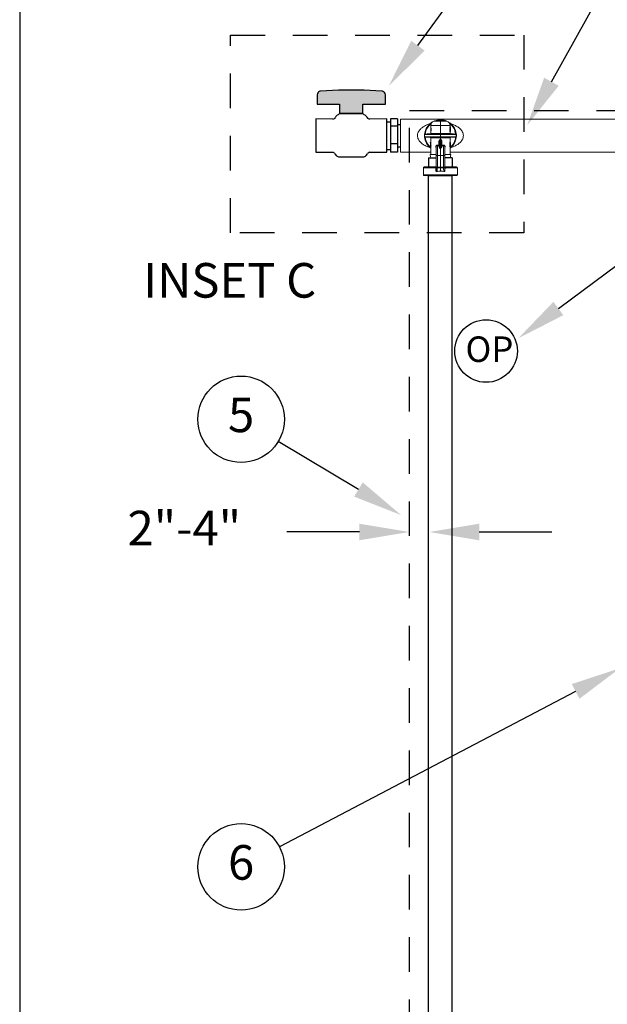
# Model space of a CAD drawing. Extents: x -0.2 to 18.1, y -5.7 to 8.4.
# Drawn here: x -0.2 to 1.9, y 2.9 to 6.4 of the extents above; entities that cross this region are included whole.
import ezdxf
from ezdxf.enums import TextEntityAlignment as Align

# ---------------------------------------------------------------- set-up
doc = ezdxf.new("R2010")
doc.units = 0
doc.header["$MEASUREMENT"] = 0
doc.linetypes.add('HIDDEN2', pattern=[0.1875, 0.125, -0.0625])
doc.layers.get('0').update_dxf_attribs({"linetype": 'CONTINUOUS'})
for name, color, linetype in [('driplines', 35, 'CONTINUOUS'), ('hidden', 7, 'HIDDEN2'), ('image', 7, 'CONTINUOUS'), ('text', 7, 'CONTINUOUS'), ('text_bubbles', 6, 'CONTINUOUS'), ('title', 4, 'CONTINUOUS')]:
    doc.layers.add(name, color=color, linetype=linetype)
doc.styles.add('L100', font='romans.shx', dxfattribs={"height": 0.1})
doc.styles.add('L200', font='arial.ttf', dxfattribs={"height": 0.2})
doc.styles.add('L80', font='ROMANS', dxfattribs={"height": 0.08})
doc.styles.add('ROMANS', font='Romans.shx')

# ---------------------------------------------------------------- blocks, each defined once
blk = doc.blocks.new('titleblock')
blk.add_lwpolyline([(0, 0), (18.2807, 0), (18.2807, 14.126), (0, 14.126)], close=True)
at = {"layer": 'title', "style": 'L200'}
for tag, p in [('TITLE1', (1.2314, 1.3437)), ('TITLE2', (1.2314, 0.9842)), ('TITLE3', (2.7136, 0.5928)), ('TITLE4', (2.7136, 0.2693))]:
    blk.add_attdef(tag, p, '', height=0.2, dxfattribs=at)
at = {"layer": 'title', "color": 7, "style": 'L80'}
blk.add_attdef('REVISED', text='', height=0.08, dxfattribs=at).set_placement((8.261, 0.9696), align=Align.RIGHT)
at = {"layer": 'title', "style": 'L200'}
blk.add_attdef('D', text='', height=0.2, dxfattribs=at).set_placement((0.6064, 0.8842), align=Align.MIDDLE)
at = {"layer": 'title', "color": 7, "style": 'L100'}
blk.add_attdef('SCALE', (1.2314, 0.7006), '', height=0.1, dxfattribs=at)

msp = doc.modelspace()

# ---------------------------------------------------------------- hatches: boundary and pattern name
at = {"layer": 'image', "true_color": 0xc7c8ca}
h = msp.add_hatch(color=9, dxfattribs=at)
h.dxf.hatch_style = 1
edge = h.paths.add_edge_path()
edge.add_line((1.0489, 6.099), (1.0489, 6.1322))
edge.add_line((1.0489, 6.1322), (1.1296, 6.1322))
edge.add_line((1.1296, 6.1322), (1.1296, 6.1659))
edge.add_arc((1.1163, 6.1659), 0.0133, 0.2691, 41.6381)
edge.add_arc((1.1168, 6.1669), 0.0123, 39.8932, 89.7167)
edge.add_line((1.1169, 6.1791), (1.0529, 6.1835))
edge.add_line((1.0529, 6.1835), (1.0064, 6.1835))
edge.add_line((1.0064, 6.1835), (0.96, 6.1835))
edge.add_line((0.96, 6.1835), (0.896, 6.1791))
edge.add_arc((0.896, 6.1669), 0.0123, 90.2833, 140.1068)
edge.add_arc((0.8966, 6.1659), 0.0133, 138.3619, 179.7309)
edge.add_line((0.8832, 6.1659), (0.8832, 6.1322))
edge.add_line((0.8832, 6.1322), (0.9639, 6.1322))
edge.add_line((0.9639, 6.1322), (0.9639, 6.099))
edge.add_line((0.9639, 6.099), (1.0489, 6.099))

# ---------------------------------------------------------------- linework, layer by layer
at = {"layer": 'driplines'}
for p, q in [((1.286, 5.9388), (1.3126, 5.9388)), ((1.286, 5.9388), (1.286, 5.9056)), ((1.3711, 5.9388), (1.3445, 5.9388)), ((1.3711, 5.9388), (1.3711, 5.9056)), ((1.286, 2.9722), (1.286, 5.8743)), ((1.3711, 2.9722), (1.3711, 5.8743)), ((1.286, -0.3556), (1.286, 2.9722)), ((1.3711, -0.3556), (1.3711, 2.9722))]:
    msp.add_line(p, q, dxfattribs=at)
at = {"layer": 'hidden'}
for p, q in [((0.5706, 6.3822), (1.6293, 6.3822)), ((0.5706, 5.6677), (0.5706, 6.3822)), ((1.6293, 6.3822), (1.6293, 5.6677)), ((1.2166, 6.1095), (6.2971, 6.1095)), ((1.2166, -0.6029), (1.2166, 6.1095)), ((1.6293, 5.6677), (0.5706, 5.6677))]:
    msp.add_line(p, q, dxfattribs=at)
at = {"layer": 'image'}
for p, q in [((0.8832, 6.1659), (0.8832, 6.1322)), ((0.8832, 6.1659), (0.8832, 6.1322)), ((0.96, 6.1835), (0.896, 6.1791)), ((0.96, 6.1835), (0.896, 6.1791)), ((1.0064, 6.1835), (0.96, 6.1835)), ((1.0064, 6.1835), (0.96, 6.1835)), ((1.0529, 6.1835), (1.0064, 6.1835)), ((1.0529, 6.1835), (1.0064, 6.1835)), ((1.1169, 6.1791), (1.0529, 6.1835)), ((1.1169, 6.1791), (1.0529, 6.1835)), ((1.1296, 6.1322), (1.1296, 6.1659)), ((1.1296, 6.1322), (1.1296, 6.1659)), ((0.8832, 6.1322), (0.9639, 6.1322)), ((0.8832, 6.1322), (0.9639, 6.1322)), ((0.9639, 6.1322), (0.9639, 6.099)), ((0.9639, 6.1322), (0.9639, 6.099)), ((1.0489, 6.099), (1.0489, 6.1322)), ((1.0489, 6.1322), (1.1296, 6.1322)), ((1.0489, 6.099), (1.0489, 6.1322)), ((1.0489, 6.1322), (1.1296, 6.1322)), ((0.9497, 6.0849), (0.9497, 6.0849)), ((0.9595, 6.0937), (0.9595, 6.0937)), ((0.9639, 6.099), (1.0489, 6.099)), ((0.9639, 6.099), (1.0489, 6.099)), ((1.0489, 6.099), (0.9639, 6.099)), ((0.9639, 6.099), (0.9639, 6.099)), ((0.9639, 6.099), (1.0489, 6.099)), ((1.0533, 6.0937), (1.0533, 6.0937)), ((1.0631, 6.0849), (1.0631, 6.0849)), ((0.9404, 6.078), (0.8781, 6.0788)), ((0.8781, 6.0788), (0.8781, 5.9586)), ((1.1348, 6.0788), (1.0724, 6.078)), ((1.1348, 5.9586), (1.1348, 6.0788)), ((1.1348, 6.0688), (1.1484, 6.0688)), ((1.1484, 6.0788), (1.1484, 5.9586)), ((1.1741, 6.0788), (1.1484, 6.0788)), ((1.1741, 6.0524), (1.1484, 6.0524)), ((1.1741, 6.0788), (1.1741, 5.9586)), ((1.1741, 6.0588), (1.1838, 6.0588)), ((1.1741, 5.9893), (1.1484, 5.9893)), ((1.1741, 5.9786), (1.1838, 5.9786)), ((0.8781, 5.9586), (0.941, 5.9586)), ((0.9478, 5.9531), (0.952, 5.9472)), ((1.0608, 5.9472), (1.0651, 5.9531)), ((1.0719, 5.9586), (1.1348, 5.9586)), ((1.1348, 5.9686), (1.1484, 5.9686)), ((1.1741, 5.9586), (1.1484, 5.9586)), ((1.286, 5.8743), (1.3711, 5.8743))]:
    msp.add_line(p, q, dxfattribs=at)
at = {"layer": 'image', "color": 7, "linetype": 'Continuous', "lineweight": 15}
for p, q in [((3.8531, 6.0786), (1.1838, 6.0786)), ((1.1838, 5.9586), (1.1838, 6.0786)), ((1.2938, 6.0551), (1.2938, 6.0488)), ((1.3286, 6.0551), (1.2938, 6.0551)), ((1.2939, 6.0489), (1.2939, 6.0329)), ((1.305, 6.0708), (1.3286, 6.0708)), ((1.3286, 6.0747), (1.3286, 6.076)), ((1.3286, 6.0708), (1.3286, 6.0747)), ((1.3286, 6.0551), (1.3286, 6.0708)), ((1.3286, 6.0708), (1.3521, 6.0708)), ((1.3286, 6.027), (1.3286, 6.0551)), ((1.3633, 6.0551), (1.3286, 6.0551)), ((1.363, 6.0488), (1.363, 6.0499)), ((1.363, 6.0499), (1.3647, 6.0499)), ((1.363, 6.0488), (1.3647, 6.0488)), ((1.3633, 6.0499), (1.3633, 6.0551)), ((1.3633, 6.05), (1.3647, 6.05)), ((1.3647, 6.0488), (1.3647, 6.0499)), ((1.2721, 6.0225), (1.2711, 6.0224)), ((1.2711, 6.0224), (1.2711, 6.0147)), ((1.2711, 6.0224), (1.2711, 6.0224)), ((1.2711, 6.0147), (1.2711, 6.0147)), ((1.2711, 6.0147), (1.2721, 6.0147)), ((1.2747, 6.0225), (1.2721, 6.0225)), ((1.2721, 6.0147), (1.2747, 6.0147)), ((1.2732, 6.0245), (1.2732, 6.0245)), ((1.2732, 6.0245), (1.2742, 6.0245)), ((1.2742, 6.0245), (1.2768, 6.0245)), ((1.2789, 6.0225), (1.2747, 6.0225)), ((1.2747, 6.0147), (1.2789, 6.0147)), ((1.2768, 6.0245), (1.281, 6.0246)), ((1.2847, 6.0226), (1.2789, 6.0225)), ((1.2789, 6.0147), (1.2847, 6.0146)), ((1.281, 6.0246), (1.2865, 6.0246)), ((1.2917, 6.0226), (1.2847, 6.0226)), ((1.2847, 6.0146), (1.2917, 6.0146)), ((1.2865, 6.0246), (1.2933, 6.0247)), ((1.2999, 6.0227), (1.2917, 6.0226)), ((1.2917, 6.0146), (1.2999, 6.0145)), ((1.2933, 6.0247), (1.3012, 6.0247)), ((1.2938, 6.0329), (1.2938, 6.0267)), ((1.2938, 6.0267), (1.2941, 6.0267)), ((1.2941, 6.0267), (1.2955, 6.0267)), ((1.2955, 6.0267), (1.298, 6.0267)), ((1.298, 6.0267), (1.3014, 6.0268)), ((1.309, 6.0228), (1.2999, 6.0227)), ((1.2999, 6.0145), (1.309, 6.0144)), ((1.3012, 6.0247), (1.3099, 6.0248)), ((1.3014, 6.0268), (1.3057, 6.0268)), ((1.3057, 6.0268), (1.3108, 6.0268)), ((1.3186, 6.0228), (1.309, 6.0228)), ((1.309, 6.0144), (1.3186, 6.0143)), ((1.3099, 6.0248), (1.3191, 6.0249)), ((1.3108, 6.0268), (1.3164, 6.0269)), ((1.3164, 6.0269), (1.3224, 6.027)), ((1.3286, 6.0229), (1.3186, 6.0228)), ((1.3186, 6.0143), (1.3286, 6.0143)), ((1.3191, 6.0249), (1.3286, 6.025)), ((1.3224, 6.027), (1.3286, 6.027)), ((1.3286, 6.027), (1.3348, 6.027)), ((1.3286, 6.025), (1.3381, 6.0249)), ((1.3286, 6.0229), (1.3286, 6.0143)), ((1.3388, 6.0228), (1.3286, 6.0229)), ((1.3286, 6.0143), (1.3388, 6.0143)), ((1.3348, 6.027), (1.3408, 6.0269)), ((1.3381, 6.0249), (1.3473, 6.0248)), ((1.3487, 6.0228), (1.3388, 6.0228)), ((1.3388, 6.0143), (1.3487, 6.0144)), ((1.3408, 6.0269), (1.3464, 6.0268)), ((1.3464, 6.0268), (1.3514, 6.0268)), ((1.3473, 6.0248), (1.3559, 6.0247)), ((1.358, 6.0227), (1.3487, 6.0228)), ((1.3487, 6.0144), (1.358, 6.0145)), ((1.3514, 6.0268), (1.3557, 6.0268)), ((1.3557, 6.0268), (1.3591, 6.0267)), ((1.3559, 6.0247), (1.3638, 6.0247)), ((1.3663, 6.0226), (1.358, 6.0227)), ((1.358, 6.0145), (1.3663, 6.0146)), ((1.3591, 6.0267), (1.3616, 6.0267)), ((1.3616, 6.0267), (1.363, 6.0267)), ((1.363, 6.0424), (1.363, 6.0435)), ((1.363, 6.0435), (1.3647, 6.0435)), ((1.363, 6.0424), (1.3647, 6.0424)), ((1.363, 6.0402), (1.363, 6.0413)), ((1.363, 6.0413), (1.3647, 6.0413)), ((1.363, 6.0402), (1.3647, 6.0402)), ((1.363, 6.0338), (1.363, 6.0349)), ((1.363, 6.0349), (1.3647, 6.0349)), ((1.363, 6.0338), (1.3647, 6.0338)), ((1.363, 6.0267), (1.3633, 6.0267)), ((1.3633, 6.0462), (1.365, 6.0462)), ((1.3633, 6.0413), (1.3633, 6.0424)), ((1.3633, 6.0423), (1.3647, 6.0423)), ((1.3633, 6.0414), (1.3647, 6.0414)), ((1.3633, 6.0375), (1.365, 6.0375)), ((1.3633, 6.0267), (1.3633, 6.0338)), ((1.3633, 6.0337), (1.3647, 6.0337)), ((1.3638, 6.0247), (1.3706, 6.0246)), ((1.3647, 6.0424), (1.3647, 6.0435)), ((1.3647, 6.0402), (1.3647, 6.0413)), ((1.3647, 6.0338), (1.3647, 6.0349)), ((1.3651, 6.0456), (1.3651, 6.0468)), ((1.3651, 6.0369), (1.3651, 6.0381)), ((1.3734, 6.0226), (1.3663, 6.0226)), ((1.3663, 6.0146), (1.3734, 6.0146)), ((1.3706, 6.0246), (1.3762, 6.0246)), ((1.3791, 6.0225), (1.3734, 6.0226)), ((1.3734, 6.0146), (1.3791, 6.0147)), ((1.3762, 6.0246), (1.3803, 6.0245)), ((1.3832, 6.0225), (1.3791, 6.0225)), ((1.3791, 6.0147), (1.3832, 6.0147)), ((1.3803, 6.0245), (1.3829, 6.0245)), ((1.3829, 6.0245), (1.3839, 6.0245)), ((1.3855, 6.0224), (1.3832, 6.0225)), ((1.3832, 6.0147), (1.3855, 6.0147)), ((1.3839, 6.0245), (1.384, 6.0245)), ((1.3855, 6.0147), (1.3855, 6.0224)), ((1.2742, 6.0127), (1.2732, 6.0127)), ((1.2732, 6.0127), (1.2732, 6.0127)), ((1.2768, 6.0127), (1.2742, 6.0127)), ((1.281, 6.0126), (1.2768, 6.0127)), ((1.2865, 6.0126), (1.281, 6.0126)), ((1.2933, 6.0125), (1.2865, 6.0126)), ((1.2921, 5.9934), (1.2921, 5.9925)), ((1.2938, 5.9934), (1.2921, 5.9934)), ((1.2926, 5.9929), (1.2921, 5.9929)), ((1.2921, 5.9816), (1.2921, 5.9803)), ((1.2926, 5.9816), (1.2921, 5.9816)), ((1.2921, 5.9803), (1.2921, 5.9816)), ((1.2926, 5.9803), (1.2921, 5.9803)), ((1.2926, 5.9931), (1.2926, 5.9803)), ((1.2928, 5.9931), (1.2926, 5.9931)), ((1.2926, 5.9803), (1.293, 5.9803)), ((1.2928, 5.9816), (1.2928, 5.9931)), ((1.2945, 5.9931), (1.2928, 5.9931)), ((1.2932, 5.9816), (1.2928, 5.9816)), ((1.2948, 5.9803), (1.293, 5.9803)), ((1.295, 5.9816), (1.2932, 5.9816)), ((1.3012, 6.0124), (1.2933, 6.0125)), ((1.2938, 6.0105), (1.2938, 5.9931)), ((1.2941, 6.0105), (1.2938, 6.0105)), ((1.2938, 5.9803), (1.2938, 5.9503)), ((1.2955, 6.0105), (1.2941, 6.0105)), ((1.2945, 5.9816), (1.2945, 5.9931)), ((1.298, 6.0105), (1.2955, 6.0105)), ((1.3014, 6.0104), (1.298, 6.0105)), ((1.3099, 6.0124), (1.3012, 6.0124)), ((1.3057, 6.0104), (1.3014, 6.0104)), ((1.3108, 6.0103), (1.3057, 6.0104)), ((1.3191, 6.0123), (1.3099, 6.0124)), ((1.3164, 6.0103), (1.3108, 6.0103)), ((1.3224, 6.0102), (1.3164, 6.0103)), ((1.3229, 5.9833), (1.3174, 5.9834)), ((1.3178, 5.9847), (1.323, 5.9845)), ((1.3286, 6.0122), (1.3191, 6.0123)), ((1.3286, 6.0102), (1.3224, 6.0102)), ((1.3229, 5.9803), (1.3229, 5.9833)), ((1.3229, 5.9833), (1.3232, 5.9833)), ((1.323, 5.9845), (1.3232, 5.9845)), ((1.3232, 5.9957), (1.3254, 5.9957)), ((1.3232, 5.9845), (1.3232, 5.9957)), ((1.3254, 5.9826), (1.3254, 5.9957)), ((1.3277, 6.0032), (1.3277, 5.9731)), ((1.3381, 6.0123), (1.3286, 6.0122)), ((1.3286, 6.0046), (1.3286, 6.0102)), ((1.3348, 6.0102), (1.3286, 6.0102)), ((1.3286, 5.9729), (1.3286, 6.0032)), ((1.3294, 5.9731), (1.3294, 6.0032)), ((1.3318, 5.9957), (1.3318, 5.9826)), ((1.3318, 5.9957), (1.3339, 5.9957)), ((1.3339, 5.9957), (1.3339, 5.9845)), ((1.3339, 5.9845), (1.3341, 5.9845)), ((1.3343, 5.9833), (1.3339, 5.9833)), ((1.3341, 5.9845), (1.3393, 5.9847)), ((1.3397, 5.9834), (1.3343, 5.9833)), ((1.3343, 5.9833), (1.3343, 5.9803)), ((1.3408, 6.0103), (1.3348, 6.0102)), ((1.3473, 6.0124), (1.3381, 6.0123)), ((1.3464, 6.0103), (1.3408, 6.0103)), ((1.3514, 6.0104), (1.3464, 6.0103)), ((1.3559, 6.0124), (1.3473, 6.0124)), ((1.3557, 6.0104), (1.3514, 6.0104)), ((1.3591, 6.0105), (1.3557, 6.0104)), ((1.3638, 6.0125), (1.3559, 6.0124)), ((1.3616, 6.0105), (1.3591, 6.0105)), ((1.363, 6.0105), (1.3616, 6.0105)), ((1.3616, 5.9803), (1.3634, 5.9803)), ((1.3633, 6.0105), (1.363, 6.0105)), ((1.3631, 5.9934), (1.3648, 5.9934)), ((1.3633, 5.9934), (1.3633, 6.0105)), ((1.3633, 5.9503), (1.3633, 5.9803)), ((1.3634, 5.9803), (1.3649, 5.9803)), ((1.3706, 6.0126), (1.3638, 6.0125)), ((1.3649, 5.9816), (1.364, 5.9816)), ((1.3649, 5.9931), (1.365, 5.9931)), ((1.3649, 5.9803), (1.3649, 5.9816)), ((1.3649, 5.9803), (1.365, 5.9803)), ((1.365, 5.9931), (1.365, 5.9803)), ((1.3762, 6.0126), (1.3706, 6.0126)), ((1.3803, 6.0127), (1.3762, 6.0126)), ((1.3829, 6.0127), (1.3803, 6.0127)), ((1.3839, 6.0127), (1.3829, 6.0127)), ((1.384, 6.0127), (1.3839, 6.0127)), ((1.1838, 5.9586), (1.2938, 5.9586)), ((1.2911, 5.9503), (1.3123, 5.9503)), ((1.2915, 5.9486), (1.2911, 5.9503)), ((1.2939, 5.9388), (1.2915, 5.9486)), ((1.3126, 5.9476), (1.3126, 5.9045)), ((1.3174, 5.9471), (1.3286, 5.9471)), ((1.3174, 5.9471), (1.3174, 5.905)), ((1.3286, 5.9725), (1.3276, 5.9727)), ((1.3286, 5.9729), (1.3286, 5.9725)), ((1.3295, 5.9727), (1.3286, 5.9725)), ((1.3286, 5.9471), (1.3286, 5.9725)), ((1.3397, 5.9471), (1.3286, 5.9471)), ((1.3286, 5.905), (1.3286, 5.9471)), ((1.3397, 5.905), (1.3397, 5.9471)), ((1.3445, 5.9058), (1.3445, 5.9476)), ((1.3447, 5.9503), (1.3662, 5.9503)), ((1.3633, 5.9586), (1.984, 5.9586)), ((1.3633, 5.9388), (1.3662, 5.9503)), ((1.2939, 5.9388), (1.3126, 5.9388)), ((1.3445, 5.9388), (1.3633, 5.9388)), ((1.2669, 5.9018), (1.2669, 5.8769)), ((1.312, 5.9018), (1.2669, 5.9018)), ((1.2669, 5.8769), (1.3902, 5.8769)), ((1.3877, 5.8743), (1.2694, 5.8743)), ((1.2777, 5.9062), (1.2704, 5.9056)), ((1.2704, 5.9056), (1.3111, 5.9056)), ((1.2777, 5.9062), (1.3116, 5.9062)), ((1.312, 5.9018), (1.312, 5.9018)), ((1.3126, 5.9018), (1.3126, 5.9018)), ((1.3126, 5.9018), (1.3127, 5.8985)), ((1.3127, 5.905), (1.3127, 5.9017)), ((1.3127, 5.8985), (1.313, 5.8935)), ((1.313, 5.8935), (1.313, 5.8935)), ((1.3174, 5.905), (1.3286, 5.905)), ((1.3174, 5.905), (1.3174, 5.9018)), ((1.3174, 5.9018), (1.3286, 5.9018)), ((1.3286, 5.9018), (1.3286, 5.905)), ((1.3397, 5.905), (1.3286, 5.905)), ((1.3397, 5.9018), (1.3286, 5.9018)), ((1.3286, 5.8912), (1.3286, 5.9018)), ((1.3397, 5.9018), (1.3397, 5.905)), ((1.3442, 5.8935), (1.3444, 5.8985)), ((1.3442, 5.8935), (1.3442, 5.8935)), ((1.3444, 5.9017), (1.3444, 5.905)), ((1.3444, 5.8985), (1.3445, 5.9018)), ((1.3445, 5.9045), (1.3445, 5.9058)), ((1.3445, 5.9018), (1.3445, 5.9018)), ((1.3451, 5.9018), (1.3451, 5.9018)), ((1.3902, 5.9018), (1.3451, 5.9018)), ((1.3455, 5.9062), (1.3794, 5.9062)), ((1.3461, 5.9056), (1.3867, 5.9056)), ((1.3867, 5.9056), (1.3794, 5.9062)), ((1.3902, 5.8769), (1.3902, 5.9018))]:
    msp.add_line(p, q, dxfattribs=at)
at = {"layer": 'image'}
msp.add_circle((1.4933, 5.2403), 0.113, dxfattribs=at)
for centre, radius, start, end in [((0.8966, 6.1659), 0.0133, 138.3619, 179.7309), ((0.8966, 6.1659), 0.0133, 138.3619, 179.7309), ((0.896, 6.1669), 0.0123, 90.2833, 140.1068), ((0.896, 6.1669), 0.0123, 90.2833, 140.1068), ((1.1168, 6.1669), 0.0123, 39.8932, 89.7167), ((1.1168, 6.1669), 0.0123, 39.8932, 89.7167), ((1.1163, 6.1659), 0.0133, 0.2691, 41.6381), ((1.1163, 6.1659), 0.0133, 0.2691, 41.6381), ((0.938, 6.0911), 0.0133, 280.6893, 332.0377), ((0.9608, 6.0824), 0.0113, 96.4554, 167.4755), ((0.9537, 6.1029), 0.0109, 302.1479, 339.2305), ((1.0592, 6.1029), 0.0109, 200.7695, 237.8521), ((1.0521, 6.0824), 0.0113, 12.5245, 83.5446), ((1.0749, 6.0911), 0.0133, 207.9623, 259.3107), ((0.9406, 5.9541), 0.00448, 41.1302, 85.8902), ((0.9252, 5.9357), 0.0285, 37.6468, 48.7266), ((0.9621, 5.954), 0.0122, 214.1348, 235.9089), ((0.9612, 5.9544), 0.012, 240.6741, 267.4583), ((1.0064, 66.7422), 60.7998, 269.956854, 270.043146), ((1.0517, 5.9544), 0.012, 272.5417, 299.3259), ((1.0507, 5.954), 0.0122, 304.0911, 325.8652), ((1.0876, 5.9357), 0.0285, 131.2734, 142.3532), ((1.0722, 5.9541), 0.00448, 94.1098, 138.8698)]:
    msp.add_arc(centre, radius, start, end, dxfattribs=at)
at = {"layer": 'image', "color": 7, "linetype": 'Continuous', "lineweight": 15}
for centre, radius, start, end in [((1.3286, 6.0186), 0.0574, 90, 175.2795), ((1.3286, 6.0186), 0.055, 126.8538, 173.8391), ((1.3104, 6.0551), 0.0166, 108.8967, 180), ((1.3286, 6.002), 0.0727, 90, 108.8967), ((1.3286, 6.0186), 0.0574, 307.2688, 90), ((1.3286, 6.002), 0.0727, 71.1033, 90), ((1.3467, 6.0551), 0.0166, 0, 71.1033), ((1.3286, 6.0186), 0.055, 6.1609, 53.1462), ((1.2732, 6.0224), 0.00204, 90.5, 180), ((1.2732, 6.0147), 0.00204, 181.8038, 269.5), ((1.3286, 6.0186), 0.0574, 184.7204, 232.7312), ((1.2917, 6.0267), 0.00204, 270.5, 0.4011), ((1.3654, 6.0267), 0.00204, 179.9205, 269.5), ((1.3839, 6.0224), 0.00204, 67.0286, 89.5), ((1.3286, 6.0186), 0.055, 186.1609, 230.7887), ((1.2917, 6.0105), 0.00204, 359.9205, 89.5), ((1.3199, 5.9843), 0.00317, 340.3077, 3.2706), ((1.3229, 5.9827), 0.00243, 267.9935, 356.8325), ((1.3201, 5.9839), 0.00318, 348.7981, 11.2019), ((1.2456, 5.9973), 0.0823, 4.1034, 5.0584), ((1.4208, 5.9965), 0.0916, 174.9901, 175.8481), ((1.3342, 5.9827), 0.00243, 183.1675, 272.0065), ((1.3371, 5.9839), 0.00321, 168.9048, 191.0952), ((1.3372, 5.9843), 0.00317, 176.7294, 199.6923), ((1.3399, 5.9789), 0.00455, 358.0978, 92.7005), ((1.3286, 6.0186), 0.055, 309.2113, 353.8391), ((1.3654, 6.0105), 0.00204, 90.5, 180.4002), ((1.3839, 6.0147), 0.00204, 270.5, 293.0154), ((1.3206, 5.9753), 0.00745, 339.7817, 342.9837), ((1.3358, 5.975), 0.00667, 196.9063, 200.4845), ((1.2707, 5.9018), 0.00383, 95, 180), ((1.2694, 5.8769), 0.00255, 180, 270), ((1.3113, 5.9928), 0.0911, 270.4315, 270.8393), ((1.3114, 5.989), 0.0872, 270.3697, 270.7952), ((1.3458, 5.9928), 0.0911, 269.1607, 269.5685), ((1.3457, 5.989), 0.0872, 269.2048, 269.6303), ((1.3864, 5.9018), 0.00383, 0, 85), ((1.3877, 5.8769), 0.00255, 270, 0)]:
    msp.add_arc(centre, radius, start, end, dxfattribs=at)
for centre, major_axis, ratio, start_param, end_param in [((1.3286, 6.0456), (0.0348, 0), 0.640059, 0.026703, 0.147321), ((1.3286, 6.0468), (0.0365, 0), 0.64022, 6.280384, 6.423505), ((1.3286, 6.0466), (0.0365, 0), 0.640229, 0.002802, 0.14032), ((1.3286, 6.0456), (0.0365, 0), 0.640059, 0.025442, 0.14032), ((1.3286, 6.0468), (0.0348, 0), 0.640059, 6.135864, 6.256483), ((1.3286, 6.0369), (0.0348, 0), 0.640059, 0.026703, 0.147321), ((1.3286, 6.0381), (0.0348, 0), 0.640059, 6.135864, 6.256483), ((1.3286, 6.0468), (0.0365, 0), 0.640059, 6.142865, 6.257743), ((1.3286, 6.0456), (0.0365, 0), 0.639827, 6.142865, 6.285987), ((1.3286, 6.0457), (0.0365, 0), 0.63982, 6.142865, 6.280384), ((1.3286, 6.0381), (0.0365, 0), 0.64022, 6.280384, 6.423505), ((1.3286, 6.038), (0.0365, 0), 0.640229, 0.002802, 0.14032), ((1.3286, 6.0369), (0.0365, 0), 0.640059, 0.025442, 0.14032), ((1.3286, 6.0381), (0.0365, 0), 0.640059, 6.142865, 6.257743), ((1.3286, 6.0369), (0.0365, 0), 0.639827, 6.142865, 6.285987), ((1.3286, 6.0371), (0.0365, 0), 0.63982, 6.142865, 6.280384), ((1.3286, 5.993), (0.0365, 0), 0.550388, 3.120074, 3.147182), ((1.3286, 5.9925), (0, 0.0712), 0.512628, 1.565207, 1.723606), ((1.3286, 5.9658), (0, 0.0638), 0.572266, 1.320754, 1.34188), ((1.3286, 5.9658), (0, 0.0608), 0.572266, 1.308081, 1.330321), ((1.3286, 6.0632), (0.0044, 0.0587), 0.587312, 3.241553, 3.268189), ((1.3287, 6.0618), (0.0051, 0.0587), 0.629839, 3.252556, 3.274423), ((1.3286, 6.0632), (-0.0044, 0.0587), 0.587312, 3.014996, 3.041633), ((1.3284, 6.0618), (-0.0051, 0.0587), 0.629839, 3.008763, 3.03063), ((1.3286, 6.0014), (0, 0.0678), 0.5125, 4.395664, 4.593549), ((1.3286, 6.0014), (0, 0.0712), 0.5125, 4.411097, 4.599183), ((1.3286, 5.999), (0, 0.0712), 0.512628, 4.466249, 4.626425), ((1.3286, 5.9911), (0.0365, 0), 0.550388, 0.085963, 0.113206), ((0.8867, 5.95), (0.4553, 0.0172), 0.057028, 0.242079, 0.249383), ((1.7704, 5.95), (0.4553, -0.0172), 0.057028, 2.892209, 2.899513)]:
    msp.add_ellipse(centre, major_axis=major_axis, ratio=ratio, start_param=start_param, end_param=end_param, dxfattribs=at)
for points, knots in [([(1.2904, 5.9762), (1.2901, 5.9762), (1.2856, 5.9773), (1.2788, 5.9802), (1.2698, 5.9846), (1.2627, 5.9893), (1.2567, 5.9944), (1.2521, 5.9998), (1.2486, 6.0054), (1.2463, 6.0115), (1.2454, 6.0182), (1.2461, 6.025), (1.2483, 6.0312), (1.2517, 6.0369), (1.2573, 6.0435), (1.2657, 6.0503), (1.277, 6.0563), (1.2852, 6.0597), (1.2897, 6.0608), (1.2901, 6.0609)], [0, 0, 0, 0, 0.006015, 0.104667, 0.171211, 0.237638, 0.301861, 0.352914, 0.399834, 0.450559, 0.49873, 0.547036, 0.597575, 0.644947, 0.696119, 0.794992, 0.893945, 0.992954, 1, 1, 1, 1]), ([(1.2938, 6.0329), (1.2938, 6.033), (1.2939, 6.0332), (1.2942, 6.0345), (1.2945, 6.0365), (1.2948, 6.039), (1.2948, 6.0417), (1.2947, 6.0443), (1.2943, 6.0465), (1.294, 6.0481), (1.2938, 6.0489), (1.2938, 6.0488), (1.2938, 6.0488)], [0, 0, 0, 0, 0.104032, 0.20799, 0.313689, 0.420574, 0.525357, 0.627855, 0.73136, 0.837582, 0.944228, 1, 1, 1, 1]), ([(1.3664, 6.0611), (1.3668, 6.061), (1.3715, 6.0599), (1.3798, 6.0564), (1.3911, 6.0505), (1.3996, 6.0437), (1.4052, 6.0372), (1.4081, 6.0325), (1.4098, 6.0284), (1.4111, 6.0241), (1.4114, 6.0208), (1.4115, 6.0186)], [0, 0, 0, 0, 0.019564, 0.215922, 0.412153, 0.608241, 0.709747, 0.803089, 0.85446, 0.904056, 1, 1, 1, 1]), ([(1.3286, 6.025), (1.3286, 6.025), (1.3286, 6.025), (1.3286, 6.0254), (1.3286, 6.0259), (1.3286, 6.0264), (1.3286, 6.0268), (1.3286, 6.027), (1.3286, 6.027)], [0, 0, 0, 0, 0.21466, 0.429291, 0.643994, 0.858681, 0.953464, 1, 1, 1, 1]), ([(1.3286, 6.025), (1.3286, 6.0249), (1.3286, 6.0249), (1.3286, 6.0245), (1.3286, 6.024), (1.3286, 6.0235), (1.3286, 6.0231), (1.3286, 6.023), (1.3286, 6.0229)], [0, 0, 0, 0, 0.214652, 0.429357, 0.64399, 0.858669, 0.951023, 1, 1, 1, 1]), ([(1.3286, 6.0143), (1.3286, 6.0142), (1.3286, 6.014), (1.3286, 6.0137), (1.3286, 6.0131), (1.3286, 6.0126), (1.3286, 6.0123), (1.3286, 6.0122), (1.3286, 6.0122)], [0, 0, 0, 0, 0.04879, 0.14133, 0.356009, 0.570642, 0.785348, 1, 1, 1, 1]), ([(1.4115, 6.0186), (1.4114, 6.0164), (1.4111, 6.0131), (1.4098, 6.0088), (1.4081, 6.0048), (1.4052, 6.0001), (1.3997, 5.9935), (1.3912, 5.9868), (1.38, 5.9808), (1.3715, 5.9773), (1.3667, 5.9761), (1.3661, 5.976)], [0, 0, 0, 0, 0.0947525, 0.1437066, 0.1944453, 0.2874263, 0.3886589, 0.582623, 0.7771459, 0.9717905, 1, 1, 1, 1]), ([(1.3847, 6.0243), (1.3847, 6.0243), (1.3847, 6.0243), (1.3848, 6.0242), (1.385, 6.0241), (1.3852, 6.0238), (1.3853, 6.0235), (1.3854, 6.0232), (1.3854, 6.0229), (1.3855, 6.0226), (1.3855, 6.0225), (1.3855, 6.0224)], [0, 0, 0, 0, 0.172559, 0.422837, 0.595253, 0.715908, 0.849477, 0.900299, 0.951502, 0.981549, 1, 1, 1, 1]), ([(1.3855, 6.0147), (1.3855, 6.0146), (1.3855, 6.0145), (1.3854, 6.0142), (1.3853, 6.0137), (1.385, 6.013), (1.3847, 6.0129), (1.3847, 6.0129), (1.3847, 6.0129)], [0, 0, 0, 0, 0.029867, 0.066315, 0.126257, 0.281874, 0.807577, 1, 1, 1, 1]), ([(1.3126, 5.976), (1.3126, 5.9761), (1.3122, 5.9767), (1.3119, 5.978), (1.3119, 5.9799), (1.3126, 5.9819), (1.3139, 5.9835), (1.3157, 5.9845), (1.3171, 5.9846), (1.3178, 5.9847)], [0, 0, 0, 0, 0.025268, 0.171638, 0.319627, 0.48047, 0.652342, 0.826741, 1, 1, 1, 1]), ([(1.3174, 5.9834), (1.3174, 5.9834), (1.3168, 5.9834), (1.3158, 5.9833), (1.3142, 5.9825), (1.3132, 5.9813), (1.3126, 5.9799), (1.3127, 5.979), (1.3127, 5.9787)], [0, 0, 0, 0, 0.000075, 0.230111, 0.459435, 0.680712, 0.883414, 1, 1, 1, 1]), ([(1.3126, 5.9788), (1.3126, 5.978), (1.3126, 5.9764), (1.3126, 5.9689), (1.3126, 5.9588), (1.3126, 5.951), (1.3126, 5.9471)], [0, 0, 0, 0, 0.250434, 0.499861, 0.750115, 1, 1, 1, 1]), ([(1.3174, 5.9834), (1.3175, 5.9835), (1.3176, 5.9835), (1.3177, 5.9838), (1.3178, 5.9842), (1.3178, 5.9845), (1.3178, 5.9847)], [0, 0, 0, 0, 0.249999, 0.500243, 0.750125, 1, 1, 1, 1]), ([(1.3174, 5.9834), (1.3174, 5.9828), (1.3174, 5.981), (1.3174, 5.9737), (1.3174, 5.9616), (1.3174, 5.9519), (1.3174, 5.9471)], [0, 0, 0, 0, 0.161808, 0.441208, 0.720604, 1, 1, 1, 1]), ([(1.3276, 5.9727), (1.3275, 5.9727), (1.327, 5.9728), (1.326, 5.9737), (1.3242, 5.976), (1.323, 5.9785), (1.3229, 5.98), (1.3229, 5.9803)], [0, 0, 0, 0, 0.03638, 0.097402, 0.315668, 0.863847, 1, 1, 1, 1]), ([(1.3232, 5.9957), (1.3233, 5.9967), (1.3233, 5.9987), (1.3241, 6.0014), (1.3253, 6.0033), (1.3264, 6.0042), (1.3272, 6.0045), (1.3276, 6.0045), (1.3276, 6.0045)], [0, 0, 0, 0, 0.265327, 0.582537, 0.770988, 0.885974, 0.979326, 1, 1, 1, 1]), ([(1.3232, 5.9833), (1.3235, 5.9834), (1.3239, 5.9835), (1.3246, 5.9839), (1.3251, 5.9844), (1.3253, 5.9849), (1.3253, 5.9852), (1.3254, 5.9853), (1.3254, 5.9854), (1.3254, 5.9854), (1.3254, 5.9855), (1.3254, 5.9855), (1.3254, 5.9855), (1.3254, 5.9855), (1.3254, 5.9855), (1.3254, 5.9856)], [0, 0, 0, 0, 0.202569, 0.394611, 0.650291, 0.816428, 0.899072, 0.901026, 0.944862, 0.969318, 0.982734, 0.990478, 0.992778, 0.993851, 1, 1, 1, 1]), ([(1.3232, 5.9845), (1.3235, 5.9846), (1.3239, 5.9846), (1.3246, 5.9848), (1.3251, 5.985), (1.3253, 5.9853), (1.3253, 5.9854), (1.3254, 5.9854), (1.3254, 5.9855), (1.3254, 5.9855), (1.3254, 5.9855), (1.3254, 5.9855), (1.3254, 5.9855), (1.3254, 5.9855), (1.3254, 5.9855), (1.3254, 5.9856)], [0, 0, 0, 0, 0.202409, 0.394495, 0.650385, 0.815858, 0.898597, 0.901062, 0.944955, 0.969233, 0.982762, 0.990411, 0.99278, 0.99392, 1, 1, 1, 1]), ([(1.3277, 6.0032), (1.3276, 6.0031), (1.3274, 6.0031), (1.327, 6.0028), (1.3264, 6.002), (1.3258, 6.0004), (1.3254, 5.9982), (1.3254, 5.9965), (1.3254, 5.9957)], [0, 0, 0, 0, 0.045344, 0.082929, 0.180826, 0.364693, 0.704521, 1, 1, 1, 1]), ([(1.3254, 5.9826), (1.3254, 5.9821), (1.3254, 5.9801), (1.3261, 5.9771), (1.3269, 5.9743), (1.3274, 5.9734), (1.3276, 5.9731), (1.3277, 5.9731), (1.3277, 5.9731)], [0, 0, 0, 0, 0.138533, 0.706854, 0.923298, 0.97543, 0.992915, 1, 1, 1, 1]), ([(1.3286, 6.0102), (1.3286, 6.0102), (1.3286, 6.0104), (1.3286, 6.0107), (1.3286, 6.0113), (1.3286, 6.0118), (1.3286, 6.0121), (1.3286, 6.0122), (1.3286, 6.0122)], [0, 0, 0, 0, 0.046723, 0.14132, 0.356007, 0.57071, 0.785341, 1, 1, 1, 1]), ([(1.3286, 6.0046), (1.3286, 6.0046), (1.3286, 6.0044), (1.3286, 6.0039), (1.3286, 6.0035), (1.3286, 6.0032)], [0, 0, 0, 0, 0.029468, 0.504273, 1, 1, 1, 1]), ([(1.3318, 5.9957), (1.3317, 5.9972), (1.3316, 5.9991), (1.331, 6.0014), (1.3305, 6.0024), (1.3299, 6.003), (1.3295, 6.0031), (1.3294, 6.0032)], [0, 0, 0, 0, 0.536761, 0.709363, 0.864453, 0.949819, 1, 1, 1, 1]), ([(1.3294, 5.9731), (1.3294, 5.9731), (1.3295, 5.9732), (1.3297, 5.9734), (1.3302, 5.9743), (1.3311, 5.9771), (1.3317, 5.9801), (1.3317, 5.9821), (1.3318, 5.9826)], [0, 0, 0, 0, 0.0151733, 0.0245482, 0.0766816, 0.2931302, 0.8614643, 1, 1, 1, 1]), ([(1.3295, 6.0045), (1.3297, 6.0045), (1.3304, 6.0044), (1.3314, 6.0037), (1.3324, 6.0025), (1.3336, 5.9998), (1.3338, 5.9975), (1.3339, 5.9957)], [0, 0, 0, 0, 0.071357, 0.178297, 0.344486, 0.512466, 1, 1, 1, 1]), ([(1.3343, 5.9803), (1.3342, 5.98), (1.3341, 5.9785), (1.3329, 5.976), (1.3311, 5.9737), (1.3301, 5.9728), (1.3297, 5.9727), (1.3295, 5.9727)], [0, 0, 0, 0, 0.136158, 0.684358, 0.902632, 0.963656, 1, 1, 1, 1]), ([(1.3318, 5.9856), (1.3318, 5.9855), (1.3318, 5.9855), (1.3318, 5.9855), (1.3318, 5.9855), (1.3318, 5.9855), (1.3318, 5.9854), (1.3318, 5.9854), (1.3318, 5.9853), (1.3318, 5.9852), (1.3318, 5.9849), (1.3321, 5.9844), (1.3325, 5.9839), (1.3332, 5.9835), (1.3337, 5.9834), (1.3339, 5.9833)], [0, 0, 0, 0, 0.0061491, 0.007222, 0.0095224, 0.0172665, 0.0306817, 0.0551376, 0.0989743, 0.1009278, 0.1835721, 0.349709, 0.6053889, 0.797431, 1, 1, 1, 1]), ([(1.3318, 5.9856), (1.3318, 5.9855), (1.3318, 5.9855), (1.3318, 5.9855), (1.3318, 5.9855), (1.3318, 5.9855), (1.3318, 5.9855), (1.3318, 5.9855), (1.3318, 5.9854), (1.3318, 5.9854), (1.3318, 5.9853), (1.3321, 5.985), (1.3325, 5.9848), (1.3332, 5.9846), (1.3337, 5.9846), (1.3339, 5.9845)], [0, 0, 0, 0, 0.00608, 0.00722, 0.009589, 0.017238, 0.030767, 0.055045, 0.098938, 0.101403, 0.184142, 0.349615, 0.605505, 0.797591, 1, 1, 1, 1]), ([(1.3397, 5.9834), (1.3396, 5.9835), (1.3395, 5.9835), (1.3394, 5.9838), (1.3393, 5.9842), (1.3393, 5.9845), (1.3393, 5.9847)], [0, 0, 0, 0, 0.250023, 0.500018, 0.749925, 1, 1, 1, 1]), ([(1.3393, 5.9847), (1.3396, 5.9847), (1.3405, 5.9847), (1.3419, 5.9843), (1.3435, 5.9832), (1.3446, 5.9817), (1.3452, 5.9799), (1.3452, 5.9779), (1.3449, 5.9765), (1.3445, 5.9759), (1.3445, 5.9759)], [0, 0, 0, 0, 0.060001, 0.225177, 0.379449, 0.524251, 0.670188, 0.832435, 0.993422, 1, 1, 1, 1]), ([(1.3397, 5.9471), (1.3397, 5.9519), (1.3397, 5.9616), (1.3397, 5.9737), (1.3397, 5.981), (1.3397, 5.9828), (1.3397, 5.9834)], [0, 0, 0, 0, 0.279396, 0.558792, 0.838192, 1, 1, 1, 1]), ([(1.3445, 5.9471), (1.3445, 5.951), (1.3445, 5.9588), (1.3445, 5.9689), (1.3445, 5.9764), (1.3445, 5.978), (1.3445, 5.9788)], [0, 0, 0, 0, 0.249887, 0.500134, 0.749561, 1, 1, 1, 1]), ([(1.3174, 5.9471), (1.3168, 5.9471), (1.3155, 5.9471), (1.3139, 5.9471), (1.3128, 5.9471), (1.3127, 5.9471), (1.3126, 5.9471)], [0, 0, 0, 0, 0.250013, 0.500024, 0.749987, 1, 1, 1, 1]), ([(1.3397, 5.9471), (1.3403, 5.9471), (1.3416, 5.9471), (1.3432, 5.9471), (1.3443, 5.9471), (1.3444, 5.9471), (1.3445, 5.9471)], [0, 0, 0, 0, 0.250013, 0.500024, 0.749987, 1, 1, 1, 1]), ([(1.312, 5.9018), (1.312, 5.9022), (1.312, 5.903), (1.3119, 5.9039), (1.3119, 5.9043), (1.312, 5.9044)], [0, 0, 0, 0, 0.436807, 0.874048, 1, 1, 1, 1]), ([(1.312, 5.9044), (1.312, 5.9046), (1.3121, 5.9051), (1.3124, 5.9054), (1.3126, 5.9055)], [0, 0, 0, 0, 0.510627, 1, 1, 1, 1]), ([(1.3127, 5.905), (1.3127, 5.9049), (1.3127, 5.9048), (1.3125, 5.9046), (1.3123, 5.9044), (1.3121, 5.9044), (1.312, 5.9044)], [0, 0, 0, 0, 0.25003, 0.499983, 0.749944, 1, 1, 1, 1]), ([(1.3161, 5.8888), (1.3158, 5.8887), (1.3153, 5.8885), (1.3146, 5.8885), (1.314, 5.8887), (1.3134, 5.8891), (1.3128, 5.89), (1.3125, 5.8913), (1.3125, 5.8942), (1.312, 5.8977), (1.312, 5.9007), (1.312, 5.9018)], [0, 0, 0, 0, 0.059242, 0.100267, 0.141579, 0.179692, 0.242994, 0.337922, 0.428781, 0.791958, 1, 1, 1, 1]), ([(1.3128, 5.905), (1.3127, 5.905), (1.3126, 5.905), (1.3126, 5.905), (1.3126, 5.905)], [0, 0, 0, 0, 0.803266, 1, 1, 1, 1]), ([(1.3127, 5.905), (1.3127, 5.905), (1.3127, 5.9049), (1.3126, 5.9044), (1.3126, 5.9033), (1.3126, 5.9023), (1.3126, 5.9018)], [0, 0, 0, 0, 0.000194, 0.121478, 0.554247, 1, 1, 1, 1]), ([(1.3174, 5.9018), (1.3168, 5.9018), (1.3158, 5.9018), (1.3143, 5.9018), (1.3132, 5.9018), (1.3128, 5.9018), (1.3127, 5.9018), (1.3126, 5.9018)], [0, 0, 0, 0, 0.231822, 0.46363, 0.69643, 0.929729, 1, 1, 1, 1]), ([(1.3174, 5.905), (1.3168, 5.905), (1.3155, 5.905), (1.314, 5.905), (1.313, 5.905), (1.3128, 5.905), (1.3128, 5.905)], [0, 0, 0, 0, 0.28138, 0.562755, 0.844079, 1, 1, 1, 1]), ([(1.313, 5.8935), (1.313, 5.8935), (1.313, 5.8933), (1.3131, 5.8923), (1.313, 5.8911), (1.3134, 5.8899), (1.3137, 5.8895), (1.3141, 5.8891), (1.3144, 5.8889), (1.3147, 5.8889), (1.3151, 5.8889), (1.3158, 5.8893), (1.3158, 5.8893), (1.3158, 5.8893)], [0, 0, 0, 0, 0.000091, 0.10286, 0.473216, 0.519564, 0.649469, 0.723257, 0.781696, 0.800315, 0.878373, 0.999955, 1, 1, 1, 1]), ([(1.3174, 5.9018), (1.3173, 5.9003), (1.3171, 5.8966), (1.3166, 5.8923), (1.3159, 5.8897), (1.3157, 5.889)], [0, 0, 0, 0, 0.322957, 0.822522, 1, 1, 1, 1]), ([(1.3158, 5.8892), (1.3162, 5.8894), (1.3202, 5.8906), (1.3246, 5.8909), (1.3286, 5.8912)], [0, 0, 0, 0, 0.08851, 1, 1, 1, 1]), ([(1.3285, 5.8908), (1.325, 5.8906), (1.3211, 5.8904), (1.317, 5.8891), (1.3163, 5.8889), (1.316, 5.8888)], [0, 0, 0, 0, 0.821883, 0.911328, 1, 1, 1, 1]), ([(1.3285, 5.8912), (1.3285, 5.8912), (1.3286, 5.891), (1.3286, 5.8909), (1.3286, 5.8908)], [0, 0, 0, 0, 0.500273, 1, 1, 1, 1]), ([(1.3286, 5.8912), (1.3294, 5.8912), (1.3338, 5.8913), (1.338, 5.8902), (1.3413, 5.8892)], [0, 0, 0, 0, 0.194303, 1, 1, 1, 1]), ([(1.3412, 5.8888), (1.3378, 5.8897), (1.3337, 5.8909), (1.3294, 5.8908), (1.3286, 5.8908)], [0, 0, 0, 0, 0.806023, 1, 1, 1, 1]), ([(1.3397, 5.905), (1.3403, 5.905), (1.3416, 5.905), (1.3432, 5.905), (1.3443, 5.905), (1.3445, 5.905), (1.3445, 5.905), (1.3445, 5.905)], [0, 0, 0, 0, 0.243369, 0.486735, 0.730055, 0.973424, 1, 1, 1, 1]), ([(1.3414, 5.889), (1.3412, 5.8897), (1.3406, 5.8923), (1.34, 5.8966), (1.3398, 5.9003), (1.3397, 5.9018)], [0, 0, 0, 0, 0.177478, 0.677043, 1, 1, 1, 1]), ([(1.3445, 5.9018), (1.3445, 5.9018), (1.3444, 5.9018), (1.3441, 5.9018), (1.3431, 5.9018), (1.3417, 5.9018), (1.3405, 5.9018), (1.3399, 5.9018), (1.3397, 5.9018)], [0, 0, 0, 0, 0.01751, 0.249064, 0.481933, 0.715278, 0.948222, 1, 1, 1, 1]), ([(1.3451, 5.9018), (1.3451, 5.9007), (1.3451, 5.8977), (1.3446, 5.8942), (1.3446, 5.8913), (1.3443, 5.89), (1.3437, 5.8891), (1.3432, 5.8887), (1.3426, 5.8885), (1.3418, 5.8885), (1.3413, 5.8887), (1.3411, 5.8888)], [0, 0, 0, 0, 0.208042, 0.571219, 0.662078, 0.757006, 0.820308, 0.858421, 0.899733, 0.940758, 1, 1, 1, 1]), ([(1.3413, 5.8893), (1.3413, 5.8893), (1.3413, 5.8893), (1.342, 5.8889), (1.3424, 5.8889), (1.3428, 5.8889), (1.3431, 5.8891), (1.3435, 5.8895), (1.3439, 5.8902), (1.3442, 5.8912), (1.3441, 5.8921), (1.3441, 5.8928), (1.3442, 5.8933), (1.3442, 5.8935), (1.3442, 5.8935)], [0, 0, 0, 0, 0.000045, 0.1213, 0.199148, 0.234976, 0.276125, 0.349715, 0.47927, 0.678298, 0.784862, 0.897417, 0.99991, 1, 1, 1, 1]), ([(1.3445, 5.9054), (1.3446, 5.9054), (1.3449, 5.9053), (1.3451, 5.9049), (1.3451, 5.9045), (1.3452, 5.9044)], [0, 0, 0, 0, 0.16957, 0.662474, 1, 1, 1, 1]), ([(1.3445, 5.9018), (1.3445, 5.9019), (1.3445, 5.9025), (1.3445, 5.9037), (1.3445, 5.9045), (1.3445, 5.905), (1.3445, 5.905)], [0, 0, 0, 0, 0.104545, 0.559729, 0.999806, 1, 1, 1, 1]), ([(1.3445, 5.905), (1.3445, 5.9049), (1.3445, 5.9048), (1.3446, 5.9046), (1.3449, 5.9044), (1.3451, 5.9044), (1.3452, 5.9044)], [0, 0, 0, 0, 0.25003, 0.499983, 0.749944, 1, 1, 1, 1]), ([(1.3452, 5.9044), (1.3452, 5.904), (1.3452, 5.9033), (1.3451, 5.9024), (1.3451, 5.9019), (1.3451, 5.9018)], [0, 0, 0, 0, 0.449389, 0.898272, 1, 1, 1, 1])]:
    msp.add_open_spline(points, degree=3, knots=knots, dxfattribs=at)
at = {"layer": 'text_bubbles'}
for p, q in [((1.2473, 6.3438), (1.4111, 6.571)), ((1.7294, 6.2133), (1.9265, 6.5673)), ((1.7545, 5.394), (2.204, 5.728)), ((1.0325, 4.7399), (0.743, 4.9135)), ((1.0357, 4.5864), (0.7736, 4.5864)), ((1.4686, 4.5864), (1.7307, 4.5864)), ((1.8169, 4.0104), (0.7472, 3.4489))]:
    msp.add_line(p, q, dxfattribs=at)
for centre in [(0.6088, 4.9936), (0.6088, 3.3763)]:
    msp.add_circle(centre, 0.1562, dxfattribs=at)
for points in [[(1.2716, 6.3262), (1.142, 6.1978), (1.2229, 6.3613)], [(1.7556, 6.1987), (1.6418, 6.0561), (1.7032, 6.2279)], [(1.7724, 5.3699), (1.61, 5.2866), (1.7366, 5.4181)], [(1.0479, 4.7657), (1.1868, 4.6474), (1.017, 4.7142)], [(1.0357, 4.6164), (1.2157, 4.5864), (1.0357, 4.5564)], [(1.4686, 4.5564), (1.2886, 4.5864), (1.4686, 4.6164)], [(1.8029, 4.0369), (1.9763, 4.094), (1.8308, 3.9838)]]:
    msp.add_solid(points, dxfattribs=at)

# ---------------------------------------------------------------- block references
at = {"layer": 'title'}
msp.add_blockref('titleblock', (-0.1908, -5.6987), dxfattribs=at)

# ---------------------------------------------------------------- texts
at = {"layer": 'text', "style": 'ROMANS'}
for s, p in [('%%UINSET C', (0.2556, 5.4333)), ('2"-4"', (0.1986, 4.5381))]:
    msp.add_text(s, height=0.125, dxfattribs=at).set_placement(p)
msp.add_text('OP', height=0.09216, dxfattribs=at).set_placement((1.5055, 5.247), align=Align.MIDDLE_CENTER)
at = {"layer": 'text_bubbles', "style": 'ROMANS'}
for s, p in [('5', (0.6088, 4.9936)), ('6', (0.6088, 3.3763))]:
    msp.add_text(s, height=0.125, dxfattribs=at).set_placement(p, align=Align.MIDDLE)

doc.saveas('drawing.dxf')
